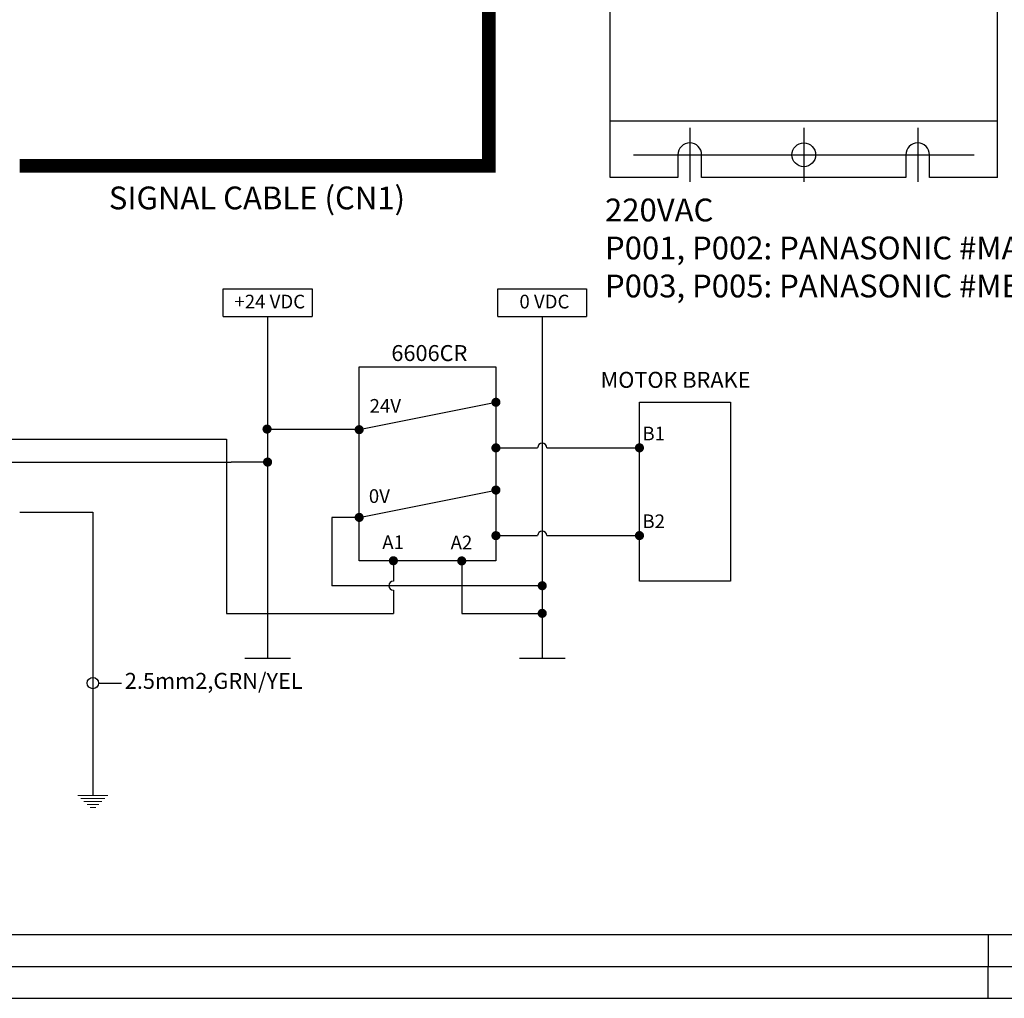
# Model space of a CAD drawing. Extents: x 0 to 5887, y 0 to 2623.
# Drawn here: x 208 to 424, y 1428 to 1643 of the extents above; entities that cross this region are included whole.
import ezdxf

# ---------------------------------------------------------------- set-up
doc = ezdxf.new("R2010")
doc.units = 0
doc.header["$LTSCALE"] = 25.4
doc.linetypes.add('CENTER', pattern=[2, 1.25, -0.25, 0.25, -0.25])
doc.layers.get('0').update_dxf_attribs({"linetype": 'CONTINUOUS'})
for name, color, linetype in [('ATA-CENTER', 133, 'CENTER'), ('ATA-WIRE', 7, 'CONTINUOUS'), ('ATA_Symbol_Ele', 2, 'CONTINUOUS')]:
    doc.layers.add(name, color=color, linetype=linetype)
doc.styles.add('ARIAL', font='arial.ttf')
doc.styles.get("Standard").update_dxf_attribs({"font": 'simplex.shx'})

# ---------------------------------------------------------------- blocks, each defined once
blk = doc.blocks.new('ata-Border-ELE-A1-002')
at = {"color": 253}
for p, q in [((0, 594), (841, 594)), ((420.5, 587), (420.5, 594)), ((420.5, 7), (420.5, 0)), ((0, 0), (841, 0))]:
    blk.add_line(p, q, dxfattribs=at)
at = {"color": 94}
for p, q in [((7, 587), (834, 587)), ((7, 7), (834, 7))]:
    blk.add_line(p, q, dxfattribs=at)
blk = doc.blocks.new('mel1w1')
blk.add_line((0, 0), (0, -2))
at = {"const_width": 0.213}
for points in [[(-3.33, -2), (3.33, -2)], [(2.67, -2.67), (-2.67, -2.67)], [(2, -3.33), (-2, -3.33)], [(-1.33, -4), (1.33, -4)], [(0.67, -4.67), (-0.67, -4.67)]]:
    blk.add_lwpolyline(points, dxfattribs=at)
blk = doc.blocks.new('ata_WireSize_1P_H_1')
at = {"color": 1}
blk.add_line((1.25, 0), (6.25, 0), dxfattribs=at)
blk.add_circle((0, 0), 1.25, dxfattribs=at)
blk.add_attdef('WIRESIZE', (6.99, -1.27), '', height=2.5, dxfattribs=at)
blk = doc.blocks.new('ata-Node_R')
at = {"layer": 'ATA-WIRE', "const_width": 1}
blk.add_lwpolyline([(0.5, 0, -1), (-0.5, 0, -1)], format="xyb", close=True, dxfattribs=at)
at = {"style": 'ARIAL'}
blk.add_attdef('NODECOMMENT_001', (-34.02, -8.35), '', height=5, dxfattribs=at)

msp = doc.modelspace()

# ---------------------------------------------------------------- linework, layer by layer
for p, q in [((337.5197928, 1607.9985294), (337.5197928, 1838.1581638)), ((422.5197928, 1607.9985294), (422.5197928, 1838.1581638)), ((422.5197928, 1620.3985294), (337.5197928, 1620.3985294)), ((352.4197928, 1612.9985294), (352.4197928, 1607.9985294)), ((357.6197928, 1607.9985294), (357.6197928, 1612.9985294)), ((402.4197928, 1612.9985294), (402.4197928, 1607.9985294)), ((407.6197928, 1607.9985294), (407.6197928, 1612.9985294)), ((352.4197928, 1607.9985294), (337.5197928, 1607.9985294)), ((402.4197928, 1607.9985294), (357.6197928, 1607.9985294)), ((422.5197928, 1607.9985294), (407.6197928, 1607.9985294)), ((252.6362045, 1577.569122), (252.6362045, 1583.569122)), ((252.6362045, 1583.569122), (272.1362045, 1583.569122)), ((272.1362045, 1583.569122), (272.1362045, 1577.569122)), ((312.8921659, 1577.569122), (312.8921659, 1583.569122)), ((312.8921659, 1583.569122), (332.3921659, 1583.569122)), ((332.3921659, 1583.569122), (332.3921659, 1577.569122)), ((252.6362045, 1577.569122), (272.1362045, 1577.569122)), ((262.3862045, 1577.569122), (262.3862045, 1502.569122)), ((312.8921659, 1577.569122), (332.3921659, 1577.569122)), ((322.6421659, 1577.569122), (322.6421659, 1502.569122)), ((282.4861192, 1552.7224632), (312.4861192, 1558.7224632)), ((263.1362045, 1552.8349632), (281.9861192, 1552.8349632)), ((195.0562337, 1550.6450286), (253.3810693, 1550.6450286)), ((253.3810693, 1550.6450286), (253.3810693, 1512.4295962)), ((312.4861192, 1548.7224632), (321.6421659, 1548.7330807)), ((323.6421659, 1548.7330807), (343.9764155, 1548.7330807)), ((195.0562337, 1545.6037266), (254.3862045, 1545.6037266)), ((262.3862045, 1545.6037266), (254.3862045, 1545.6037266)), ((282.4861192, 1533.4724632), (312.4861192, 1539.4724632)), ((208.0041829, 1534.5937266), (224.0670544, 1534.5937266)), ((282.4861192, 1533.4724632), (276.4861192, 1533.4724632)), ((276.4861192, 1533.4724632), (276.4861192, 1518.4890395)), ((312.9861192, 1529.4724632), (321.6421659, 1529.4823522)), ((323.6421659, 1529.4823522), (343.9764155, 1529.4823522)), ((289.9861192, 1523.2224632), (289.9861192, 1519.4890395)), ((304.9861192, 1523.2224632), (304.9861192, 1512.4295962)), ((289.9861192, 1519.4890395), (289.9861192, 1519.4890395)), ((322.6421659, 1518.4890395), (276.4861192, 1518.4890395)), ((289.9861192, 1517.4890395), (289.9861192, 1512.4295962)), ((253.3810693, 1512.4295962), (289.9861192, 1512.4295962)), ((304.9861192, 1512.4295962), (322.6421659, 1512.4295962)), ((257.3862045, 1502.569122), (267.3862045, 1502.569122)), ((317.6421659, 1502.569122), (327.6421659, 1502.569122))]:
    msp.add_line(p, q)
for points in [[(282.4861192, 1566.4724632), (312.4861192, 1566.4724632), (312.4861192, 1523.9724632), (282.4861192, 1523.9724632)], [(343.9764155, 1558.7330807), (363.9764155, 1558.7330807), (363.9764155, 1519.4830807), (343.9764155, 1519.4830807)]]:
    msp.add_lwpolyline(points, close=True)
msp.add_circle((380.0197928, 1612.9985294), 2.6)
for centre, radius, start, end in [((355.0197928, 1612.9985294), 2.6, 0, 180), ((405.0197928, 1612.9985294), 2.6, 0, 180), ((322.6421659, 1548.7330807), 1, 0, 180), ((322.6421659, 1529.4823522), 1, 0, 180), ((289.9861192, 1518.4890395), 1, 90, 270)]:
    msp.add_arc(centre, radius, start, end)
at = {"layer": 'ATA-CENTER', "ltscale": 5}
for p, q in [((355.0197928, 1618.8985294), (355.0197928, 1607.0985294)), ((380.0197928, 1618.8985294), (380.0197928, 1607.0985294)), ((405.0197928, 1618.8985294), (405.0197928, 1607.0985294))]:
    msp.add_line(p, q, dxfattribs=at)
at = {"layer": 'ATA-CENTER', "ltscale": 10}
msp.add_line((342.6319026, 1612.9985294), (417.407683, 1612.9985294), dxfattribs=at)
at = {"layer": 'ATA-WIRE'}
msp.add_line((224.0670544, 1534.5937266), (224.0670544, 1474.4886647), dxfattribs=at)
at = {"layer": 'ATA-WIRE', "const_width": 3}
msp.add_lwpolyline([(208.0041829, 1610.5737266), (310.9178494, 1610.5737266), (310.9178494, 1659.8119898), (335.5197928, 1659.8119898)], dxfattribs=at)

# ---------------------------------------------------------------- block references
for name, p in [('ata-Border-ELE-A1-002', (0, 1435)), ('ata-Node_R', (322.6421659, 1518.4890395)), ('ata-Node_R', (322.6421659, 1512.4295962)), ('ata-Border-ELE-A1-002', (0, 841))]:
    msp.add_blockref(name, p)
for p, rotation in [((312.4861192, 1558.7224632), 180), ((262.2691442, 1552.8488594), 180), ((282.4861192, 1552.7224632), 180), ((312.4861192, 1548.7224632), 180), ((343.9764155, 1548.7330807), 180), ((262.3862045, 1545.6037266), 180), ((312.4861192, 1539.4724632), 180), ((282.4861192, 1533.4724632), 180), ((312.4861192, 1529.4724632), 180), ((343.9764155, 1529.4823522), 180), ((289.9861192, 1523.9724632), 90), ((304.9861192, 1523.9302862), 90)]:
    msp.add_blockref('ata-Node_R', p, dxfattribs=dict(rotation=rotation))
ref = msp.add_blockref('ata_WireSize_1P_H_1', (224.0670544, 1497.1421748))
ref.add_attrib('WIRESIZE', '2.5mm2,GRN/YEL', (231.0595581, 1495.86855), dxfattribs={"color": 1, "height": 3.5})
at = {"layer": 'ATA_Symbol_Ele'}
msp.add_blockref('mel1w1', (224.0670544, 1474.4886647), dxfattribs=at)

# ---------------------------------------------------------------- texts
at = {"char_height": 3, "attachment_point": 5, "style": 'ARIAL'}
for s, insert in [('+24 VDC', (262.8686561, 1580.4206754)), ('0 VDC', (323.1246174, 1580.4206754)), ('24V', (288.2131335, 1557.5446704)), ('B1', (347.1032066, 1551.4869227)), ('0V', (286.9149594, 1537.7595661)), ('B2', (347.1032066, 1532.2361942)), ('A1', (289.9262194, 1527.6288608)), ('A2', (304.9262194, 1527.5866838))]:
    msp.add_mtext(s, dxfattribs=dict(at, insert=insert))
at = {"layer": 'ATA-WIRE', "attachment_point": 1, "style": 'ARIAL'}
for s, insert, char_height in [('SIGNAL CABLE (CN1)', (227.5682443, 1606.0400907), 5), ('6606CR', (289.5394044, 1571.2663358), 3.5), ('MOTOR BRAKE', (335.4421608, 1565.3930722), 3.5)]:
    msp.add_mtext(s, dxfattribs=dict(at, insert=insert, char_height=char_height))
at = {"layer": 'ATA_Symbol_Ele', "insert": (336.4170751, 1603.3913828), "char_height": 5, "attachment_point": 1, "style": 'ARIAL'}
msp.add_mtext('220VAC\\PP001, P002: PANASONIC #MADLT15SF\\PP003, P005: PANASONIC #MBDLT25SF', dxfattribs=at)

doc.saveas('drawing.dxf')
